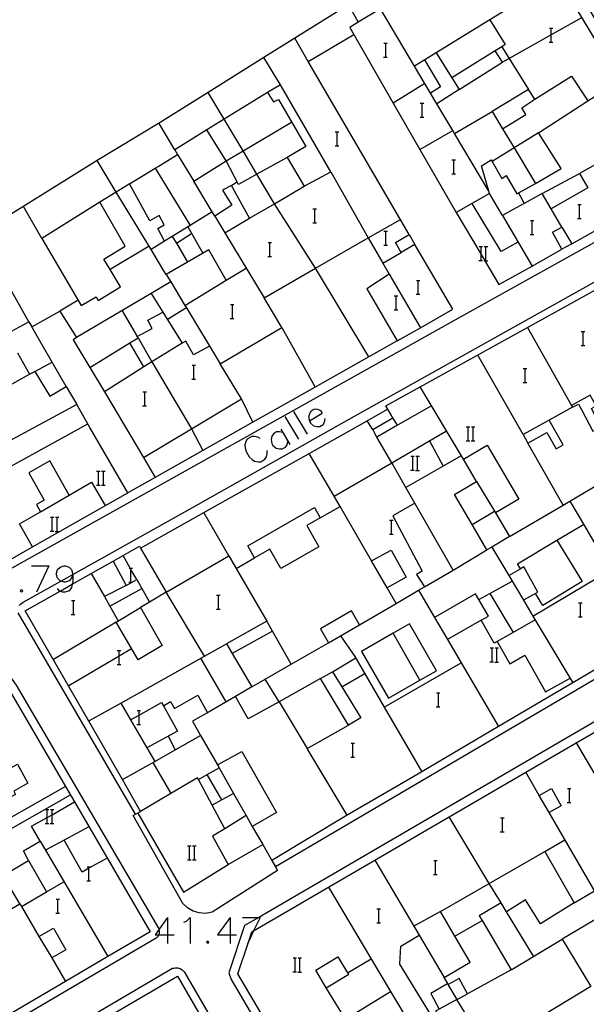
# Model space of a CAD drawing. Units: inches. Extents: x 674598 to 678324, y 4166055 to 4168442.
# Drawn here: x 675517 to 675582, y 4167515 to 4167627 of the extents above; entities that cross this region are included whole.
import ezdxf

# ---------------------------------------------------------------- set-up
doc = ezdxf.new("R2010")
doc.units = ezdxf.units.IN
doc.header["$MEASUREMENT"] = 0
doc.layers.add('Cartografia', color=7, linetype='Continuous')

# ---------------------------------------------------------------- blocks, each defined once
blk = doc.blocks.new('4472')
at = {"layer": 'Cartografia', "color": 7, "linetype": 'Continuous'}
for points in [[(675599.48, 4167627.36), (675607.02, 4167633.08), (675609.22, 4167634.25), (675605.81, 4167639.84), (675616.3, 4167646.23), (675622.27, 4167636.55), (675609.56, 4167628.75), (675611.54, 4167625.47), (675603.91, 4167619.74), (675596.55, 4167614.22), (675592.07, 4167621.74), (675588.6, 4167627.55), (675585.63, 4167632.55), (675584.97, 4167633.66), (675584.84, 4167633.87), (675582.38, 4167637.99), (675582.32, 4167638.1), (675577.03, 4167647.35), (675571.85, 4167656.41), (675601.74, 4167667.49), (675639.78, 4167681.47), (675639.5, 4167681.95), (675641, 4167685.16), (675640.59, 4167685.66), (675653.23, 4167695.31), (675665.96, 4167705.02), (675670.84, 4167708.74), (675694.28, 4167726.63), (675696.4, 4167724.19), (675691.9, 4167720.65), (675696.43, 4167714.88), (675702.07, 4167707.71), (675701.54, 4167707.3), (675705.39, 4167702.31), (675697.61, 4167696.31), (675693.25, 4167701.95), (675694.17, 4167702.66), (675693.02, 4167704.13), (675692.32, 4167703.58), (675687.87, 4167709.23), (675685.84, 4167707.67), (675684.08, 4167710.1), (675682.45, 4167708.86), (675680.85, 4167707.65), (675682.65, 4167705.24), (675680.22, 4167703.38), (675675.09, 4167699.46), (675677.09, 4167696.79), (675675.78, 4167695.78), (675673.93, 4167694.37), (675672.87, 4167695.72), (675671.89, 4167697), (675670.17, 4167695.66), (675669.2, 4167694.91), (675668.63, 4167695.63), (675667.28, 4167697.37), (675664.95, 4167695.55), (675663.97, 4167694.79), (675669.08, 4167688.22), (675666.7, 4167686.37), (675664.59, 4167684.73), (675662.82, 4167686.99), (675660.35, 4167685.06), (675662.36, 4167682.48), (675659.2, 4167680.02), (675655.56, 4167684.68), (675654.68, 4167684.02), (675653.1, 4167682.78), (675664.02, 4167668.6), (675659.23, 4167665.04), (675661.67, 4167661.76), (675656.01, 4167657.57), (675654.96, 4167659.02), (675651.1, 4167656.22), (675646.27, 4167663.13), (675645.87, 4167662.85), (675642.62, 4167667.43), (675643.76, 4167668.13), (675642.08, 4167671.48), (675644.95, 4167672.8), (675646.74, 4167669.98), (675649.54, 4167671.72), (675645.78, 4167677), (675643.52, 4167675.08), (675636.67, 4167672.51), (675637.53, 4167670.08), (675637.84, 4167670.22), (675639.86, 4167665.65), (675639.32, 4167665.37), (675648.74, 4167649.23), (675643.86, 4167645.55), (675638.57, 4167654.64), (675637.52, 4167656.44), (675634.02, 4167654.38), (675633.67, 4167655.12), (675631.24, 4167653.83), (675632.81, 4167651.34), (675635.05, 4167646.97), (675627.93, 4167641.6), (675624.83, 4167646.22), (675622.53, 4167644.73), (675620.93, 4167647.12), (675623.21, 4167648.7), (675621.79, 4167650.91), (675618.34, 4167648.82), (675617.38, 4167650.4), (675613.85, 4167648.23), (675613.35, 4167648.94), (675610.28, 4167647.15), (675610.07, 4167647.51), (675609.89, 4167647.4), (675604.74, 4167644.27), (675602.9, 4167647.3), (675602.21, 4167646.88), (675603.95, 4167644.04), (675601.3, 4167642.42), (675603.51, 4167638.8), (675596.12, 4167634.38), (675595.54, 4167634.04), (675595.77, 4167633.66), (675596.12, 4167633.07), (675596.57, 4167632.32), (675599.48, 4167627.36)], [(675599.47, 4167627.36), (675599.48, 4167627.36)], [(675599.48, 4167627.36), (675599.48, 4167627.36)]]:
    blk.add_lwpolyline(points, dxfattribs=at)
blk = doc.blocks.new('5166')
at = {"layer": 'Cartografia', "color": 7, "linetype": 'Continuous'}
for points in [[(675523.42, 4167563.77), (675523.29, 4167563.38), (675522.99, 4167563.08), (675522.56, 4167562.95), (675522.43, 4167562.95), (675522.07, 4167563.06), (675521.99, 4167563.08), (675521.69, 4167563.38), (675521.56, 4167563.77), (675521.56, 4167563.95), (675521.69, 4167564.38), (675521.99, 4167564.64), (675522.43, 4167564.81), (675522.56, 4167564.81), (675522.99, 4167564.64), (675523.29, 4167564.38), (675523.41, 4167563.81), (675523.42, 4167563.77)], [(675523.42, 4167563.77), (675523.42, 4167563.08), (675523.35, 4167562.69), (675523.29, 4167562.34), (675522.99, 4167561.95), (675522.56, 4167561.78), (675522.25, 4167561.78), (675521.97, 4167561.91), (675521.86, 4167561.95), (675521.69, 4167562.21)]]:
    blk.add_lwpolyline(points, dxfattribs=at)
blk = doc.blocks.new('5210')
at = {"layer": 'Cartografia', "color": 7, "linetype": 'Continuous'}
for points in [[(675550.44, 4167581.35), (675551.91, 4167582.22), (675551.78, 4167582.48), (675551.48, 4167582.61), (675551.31, 4167582.69), (675550.96, 4167582.65), (675550.61, 4167582.43), (675550.44, 4167582.17), (675550.35, 4167581.78), (675550.44, 4167581.35)], [(675550.44, 4167581.35), (675550.57, 4167581.09), (675550.92, 4167580.79), (675551.31, 4167580.7), (675551.65, 4167580.7), (675552, 4167580.92), (675552.17, 4167581.22), (675552.26, 4167581.61)]]:
    blk.add_lwpolyline(points, dxfattribs=at)

msp = doc.modelspace()

# ---------------------------------------------------------------- linework, layer by layer
at = {"layer": 'Cartografia', "color": 7, "linetype": 'Continuous'}
for points in [[(675515.54, 4167564.06), (675515.62, 4167564.09), (675567.45, 4167593.08), (675593.7, 4167607.7), (675593.96, 4167607.94), (675594.05, 4167608.16), (675594.08, 4167608.4), (675593.98, 4167608.74), (675573.06, 4167644.25)], [(675588.82, 4167615.36), (675578.87, 4167631.94), (675571.06, 4167627.15), (675564.91, 4167623.37), (675562.44, 4167621.86), (675558.57, 4167628.4)], [(675554.9, 4167628.86), (675548.77, 4167625.05), (675545.23, 4167622.83), (675538.89, 4167618.85), (675533.4, 4167615.4), (675526.22, 4167611.07), (675512.73, 4167602.7), (675510.18, 4167601.09), (675512.52, 4167596.63), (675509.72, 4167595.13), (675507.07, 4167599.2), (675505.09, 4167598), (675501.63, 4167595.86), (675498.17, 4167593.72), (675500.96, 4167588.93), (675501.95, 4167587.24), (675502.23, 4167586.75), (675506.21, 4167579.93), (675510.33, 4167572.87)], [(675554.9, 4167628.86), (675556.02, 4167626.86), (675555.06, 4167626.27), (675555.51, 4167625.47)], [(675558.57, 4167628.4), (675556.02, 4167626.86)], [(675571.06, 4167627.15), (675571.06, 4167627.15), (675572.82, 4167624.31), (675572.41, 4167624.06), (675571.67, 4167623.6)], [(675581.59, 4167627.39), (675578.07, 4167625.41), (675573.25, 4167622.71), (675572.5, 4167622.29)], [(675517.1, 4167589.11), (675518.46, 4167586.67), (675519.1, 4167587), (675520.78, 4167584.18), (675522.68, 4167585.26), (675519.65, 4167590.5), (675518.73, 4167592.08), (675521.95, 4167593.86), (675523.86, 4167590.86), (675523.48, 4167590.62), (675525.38, 4167587.43), (675527.03, 4167584.67), (675531.5, 4167577.18), (675536.97, 4167580.44), (675542.69, 4167583.86), (675540.26, 4167587.87), (675547.3, 4167592.02), (675545.27, 4167595.38), (675551.14, 4167598.78), (675557.14, 4167602.26), (675558.84, 4167599.35), (675559.57, 4167598.11), (675557, 4167596.44), (675560.48, 4167590.49), (675563.12, 4167591.99), (675566.83, 4167594.1), (675562.49, 4167601.5), (675560.92, 4167600.58), (675560.27, 4167601.72), (675561.84, 4167602.64), (675550.32, 4167622.39), (675555.51, 4167625.47), (675560.01, 4167617.63), (675563.05, 4167612.35), (675567.2, 4167605.13), (675570.05, 4167600.33), (675570.47, 4167599.62), (675572.08, 4167596.92), (675575.9, 4167599.02), (675579.29, 4167600.97), (675578.22, 4167602.89), (675579.26, 4167603.48), (675580.4, 4167601.57), (675584.61, 4167603.91)], [(675577.85, 4167626.18), (675578.07, 4167626.18), (675578.25, 4167626.18)], [(675578.07, 4167624.58), (675578.07, 4167625.41), (675578.07, 4167626.18)], [(675550.32, 4167622.39), (675548.77, 4167625.05)], [(675558.94, 4167624.48), (675559.16, 4167624.48), (675559.34, 4167624.48)], [(675559.16, 4167622.88), (675559.16, 4167624.48)], [(675577.83, 4167624.58), (675578.07, 4167624.58), (675578.25, 4167624.58)], [(675564.91, 4167623.38), (675564.91, 4167623.37), (675566.73, 4167620.5)], [(675566.73, 4167620.5), (675567.56, 4167619.19), (675572.5, 4167622.29), (675571.67, 4167623.6), (675566.73, 4167620.5)], [(675572.41, 4167624.06), (675572.41, 4167624.06), (675573.25, 4167622.71), (675575.46, 4167619.2)], [(675547.14, 4167619.71), (675545.23, 4167622.83)], [(675558.92, 4167622.88), (675559.16, 4167622.88), (675559.34, 4167622.88)], [(675563.59, 4167622.56), (675565.42, 4167619.47), (675564.27, 4167618.78), (675564.26, 4167618.78)], [(675570.92, 4167607.58), (675567, 4167614.17), (675566.82, 4167614.49), (675565, 4167617.54), (675564.27, 4167618.78), (675562.44, 4167621.86)], [(675563.63, 4167619.85), (675560.01, 4167617.63), (675560.01, 4167617.63)], [(675576.19, 4167618.08), (675580.36, 4167620.69), (675582.24, 4167617.88), (675585.9, 4167620.21)], [(675545.66, 4167618.83), (675540.7, 4167615.8), (675538.73, 4167614.59)], [(675551.14, 4167598.78), (675551.14, 4167598.78), (675546.45, 4167606.14), (675546.45, 4167606.14), (675544.45, 4167609.5), (675542.86, 4167612.17), (675540.7, 4167615.8), (675538.89, 4167618.85), (675538.89, 4167618.85)], [(675552.88, 4167609.78), (675547.14, 4167619.71), (675545.66, 4167618.83), (675546.35, 4167617.76), (675546.9, 4167618.04), (675550.04, 4167612.67), (675547.9, 4167611.4), (675549.86, 4167608.13), (675552.88, 4167609.78)], [(675567.56, 4167619.19), (675565, 4167617.54), (675565, 4167617.54)], [(675571.3, 4167616.68), (675572.51, 4167614.68), (675575.16, 4167616.33), (675574.7, 4167617.08), (675576.19, 4167618.08), (675575.46, 4167619.2), (675571.3, 4167616.68)], [(675563.1, 4167617.64), (675563.32, 4167617.64), (675563.5, 4167617.64)], [(675563.32, 4167616.04), (675563.32, 4167617.64)], [(675589.51, 4167614.21), (675581.28, 4167609.61), (675582.24, 4167607.95), (675578.05, 4167605.54), (675577.02, 4167607.29), (675574.97, 4167606.17), (675573.72, 4167605.49), (675572.49, 4167604.78), (675571.01, 4167607.29), (675570.09, 4167610.45), (675571.21, 4167611.15), (675571.32, 4167610.96), (675572.42, 4167609.03), (675572.91, 4167609.35), (675574.14, 4167607.26), (675576.25, 4167608.46), (675579.21, 4167610.15), (675576.62, 4167614.24), (675582.24, 4167617.88)], [(675567, 4167614.17), (675567, 4167614.17), (675571.3, 4167616.68)], [(675535.09, 4167612.28), (675533.27, 4167615.31)], [(675547.9, 4167611.4), (675544.45, 4167609.5), (675542.33, 4167608.33), (675540.92, 4167611.03), (675542.86, 4167612.17), (675548.41, 4167615.45)], [(675563.08, 4167616.04), (675563.32, 4167616.04), (675563.5, 4167616.04)], [(675535.39, 4167611.77), (675537.24, 4167608.72), (675540.92, 4167611.03), (675538.73, 4167614.59), (675535.09, 4167612.28), (675535.39, 4167611.77)], [(675553.39, 4167614.35), (675553.61, 4167614.35), (675553.79, 4167614.35)], [(675553.61, 4167612.75), (675553.61, 4167614.35)], [(675563.04, 4167612.35), (675563.05, 4167612.35), (675566.82, 4167614.49), (675566.82, 4167614.49)], [(675576.62, 4167614.24), (675571.32, 4167610.96), (675571.31, 4167610.96)], [(675572.51, 4167614.68), (675573.83, 4167612.52)], [(675553.37, 4167612.75), (675553.61, 4167612.75), (675553.79, 4167612.75)], [(675573.82, 4167612.51), (675576.25, 4167608.46), (675576.25, 4167608.46)], [(675532.14, 4167601.28), (675528.39, 4167607.47), (675526.22, 4167611.07)], [(675532.83, 4167610.2), (675533.16, 4167610.4), (675535.39, 4167611.77), (675535.4, 4167611.78)], [(675566.72, 4167611.14), (675566.94, 4167611.14), (675567.12, 4167611.14)], [(675566.94, 4167609.54), (675566.94, 4167611.14)], [(675533.9, 4167601.86), (675533.12, 4167603.33), (675533.86, 4167603.73), (675533.3, 4167604.78), (675532.21, 4167604.19), (675529.91, 4167608.41), (675532.83, 4167610.2), (675536.83, 4167603.66), (675534.78, 4167602.4), (675533.9, 4167601.86)], [(675552.88, 4167609.78), (675557.14, 4167602.26), (675560.85, 4167604.33)], [(675539.64, 4167604.71), (675539.12, 4167605.59), (675537.24, 4167608.72)], [(675541.53, 4167608.24), (675542.17, 4167608.63)], [(675566.7, 4167609.54), (675566.94, 4167609.54), (675567.12, 4167609.54)], [(675577.02, 4167607.29), (675581.28, 4167609.61)], [(675529.91, 4167608.41), (675529.67, 4167608.26), (675528.39, 4167607.47), (675526.5, 4167606.31)], [(675539.64, 4167604.71), (675540.77, 4167602.83), (675543.61, 4167604.49), (675541.53, 4167608.24), (675540.5, 4167607.7), (675541.6, 4167605.96), (675539.64, 4167604.71)], [(675543.61, 4167604.49), (675546.45, 4167606.14), (675549.86, 4167608.13)], [(675519.89, 4167602.18), (675524.37, 4167594.54), (675526.08, 4167595.51), (675526.31, 4167595.11), (675528.87, 4167596.65), (675527.67, 4167598.65), (675526.98, 4167599.81), (675529.4, 4167601.3), (675526.5, 4167606.31), (675519.89, 4167602.18)], [(675571.01, 4167607.29), (675567.2, 4167605.13)], [(675574.34, 4167607.37), (675574.97, 4167606.17), (675574.97, 4167606.17)], [(675519.89, 4167602.18), (675517.8, 4167605.84)], [(675539.35, 4167605.2), (675536.83, 4167603.66)], [(675550.85, 4167605.56), (675551.07, 4167605.56), (675551.25, 4167605.56)], [(675551.07, 4167603.96), (675551.07, 4167605.56)], [(675574.26, 4167601.77), (675572.35, 4167600.68), (675569.03, 4167606.16)], [(675579.26, 4167603.48), (675578.05, 4167605.54)], [(675581.09, 4167606.05), (675581.31, 4167606.05), (675581.49, 4167606.05)], [(675581.31, 4167604.45), (675581.31, 4167606.05)], [(675517.29, 4167560.28), (675517.36, 4167560.36), (675517.44, 4167560.43), (675517.75, 4167560.64), (675522.07, 4167563.06), (675523.41, 4167563.81), (675537.17, 4167571.51), (675555.59, 4167581.89), (675595.82, 4167604.36)], [(675572.49, 4167604.78), (675575.9, 4167599.02)], [(675575.68, 4167604.23), (675575.9, 4167604.23), (675576.08, 4167604.23)], [(675575.9, 4167602.63), (675575.9, 4167604.23)], [(675581.07, 4167604.45), (675581.31, 4167604.45), (675581.49, 4167604.45)], [(675536.56, 4167603.49), (675538.29, 4167600.49)], [(675550.83, 4167603.96), (675551.07, 4167603.96), (675551.25, 4167603.96)], [(675558.96, 4167603.01), (675559.18, 4167603.01), (675559.36, 4167603.01)], [(675559.18, 4167601.41), (675559.18, 4167603.01)], [(675518.41, 4167592.64), (675512.73, 4167602.7)], [(675533.9, 4167601.86), (675532.36, 4167600.92), (675532.35, 4167600.92)], [(675534.78, 4167602.41), (675534.78, 4167602.4), (675535.25, 4167601.62), (675536.54, 4167599.47), (675536.54, 4167599.47)], [(675535.25, 4167601.62), (675535.25, 4167601.62), (675536.99, 4167602.73)], [(675540.77, 4167602.83), (675545.27, 4167595.38)], [(675561.84, 4167602.64), (675562.49, 4167601.5)], [(675575.66, 4167602.63), (675575.9, 4167602.63), (675576.08, 4167602.63)], [(675534.08, 4167598.06), (675533.83, 4167598.49), (675532.36, 4167600.92), (675532.14, 4167601.28), (675527.67, 4167598.65), (675527.67, 4167598.65)], [(675534.6, 4167597.21), (675536.21, 4167594.54), (675540.94, 4167597.41), (675538.95, 4167600.87), (675536.54, 4167599.47), (675534.08, 4167598.06), (675534.6, 4167597.21)], [(675545.72, 4167601.7), (675545.94, 4167601.7), (675546.12, 4167601.7)], [(675545.94, 4167600.1), (675545.94, 4167601.7)], [(675558.94, 4167601.41), (675559.18, 4167601.41), (675559.36, 4167601.41)], [(675569.83, 4167601.24), (675570.05, 4167601.24), (675570.23, 4167601.24)], [(675570.05, 4167599.64), (675570.05, 4167600.33), (675570.05, 4167601.24)], [(675570.41, 4167601.24), (675570.61, 4167601.24), (675570.81, 4167601.24)], [(675570.61, 4167599.64), (675570.61, 4167601.24)], [(675580.4, 4167601.57), (675579.29, 4167600.97)], [(675545.7, 4167600.1), (675545.94, 4167600.1), (675546.12, 4167600.1)], [(675558.84, 4167599.35), (675558.84, 4167599.35), (675560.92, 4167600.58)], [(675569.81, 4167599.64), (675570.05, 4167599.64), (675570.23, 4167599.64)], [(675570.39, 4167599.62), (675570.47, 4167599.62), (675570.81, 4167599.62)], [(675540.94, 4167597.41), (675543.21, 4167598.78)], [(675557.24, 4167588.66), (675557.24, 4167588.66), (675551.14, 4167598.78)], [(675559.57, 4167598.11), (675563.12, 4167591.99), (675563.12, 4167591.99)], [(675562.66, 4167597.39), (675562.88, 4167597.39), (675563.06, 4167597.39)], [(675562.88, 4167595.8), (675562.88, 4167597.39)], [(675546.57, 4167530.42), (675546.8, 4167530.02), (675539.32, 4167525.25), (675538.59, 4167525.12), (675537.86, 4167525.17), (675537.16, 4167525.39), (675536.53, 4167525.76), (675536, 4167526.26), (675530.31, 4167536.28), (675531.15, 4167536.75), (675529.1, 4167540.4), (675517.98, 4167559.66), (675521.97, 4167561.91), (675523.35, 4167562.69), (675525.53, 4167563.92), (675528.05, 4167565.34), (675529.5, 4167562.56), (675530.21, 4167562.95), (675530.73, 4167563.23), (675530.06, 4167564.4), (675529.98, 4167564.55), (675529.17, 4167565.98), (675531.02, 4167567.03), (675531.15, 4167566.8), (675534.1, 4167561.79), (675541.23, 4167565.95), (675542.08, 4167564.48), (675544.19, 4167565.7), (675543.42, 4167567.07), (675551.03, 4167571.46), (675551.69, 4167570.28), (675553.94, 4167571.58), (675553.27, 4167572.75), (675559.86, 4167576.56), (675558.16, 4167579.5), (675557.67, 4167580.36), (675559.98, 4167581.71), (675559.17, 4167583.05), (675584.22, 4167596.92)], [(675534.6, 4167597.21), (675534.6, 4167597.21), (675532.38, 4167595.9), (675523.86, 4167590.86)], [(675524.02, 4167595.13), (675521.95, 4167593.86)], [(675532.38, 4167595.9), (675532.38, 4167595.9), (675533.69, 4167593.77)], [(675560.14, 4167595.61), (675560.36, 4167595.61), (675560.54, 4167595.61)], [(675560.36, 4167594.01), (675560.36, 4167595.61)], [(675562.64, 4167595.8), (675562.88, 4167595.8), (675563.06, 4167595.8)], [(675529.06, 4167593.93), (675530.79, 4167590.97)], [(675536.39, 4167594.25), (675536.39, 4167594.25), (675534.22, 4167592.92)], [(675536.21, 4167594.54), (675536.39, 4167594.25), (675540.26, 4167587.87)], [(675541.43, 4167594.65), (675541.65, 4167594.65), (675541.83, 4167594.65)], [(675541.65, 4167593.05), (675541.65, 4167594.65)], [(675560.12, 4167594.01), (675560.36, 4167594.01), (675560.54, 4167594.01)], [(675531.55, 4167587.53), (675529.93, 4167590.25), (675530.87, 4167590.83), (675530.79, 4167590.97), (675532.5, 4167591.89), (675531.98, 4167592.84), (675533.69, 4167593.77), (675535.9, 4167590.21), (675535.9, 4167590.21), (675532.46, 4167588.09), (675531.55, 4167587.53)], [(675541.41, 4167593.05), (675541.65, 4167593.05), (675541.83, 4167593.05)], [(675515.84, 4167591.28), (675518.41, 4167592.64), (675518.73, 4167592.08)], [(675547.3, 4167592.02), (675551.12, 4167585.21), (675551.12, 4167585.21)], [(675575.37, 4167592.01), (675580.39, 4167583.09)], [(675530.87, 4167590.83), (675532.46, 4167588.09), (675532.46, 4167588.09)], [(675581.5, 4167591.56), (675581.72, 4167591.56), (675581.9, 4167591.56)], [(675581.72, 4167589.96), (675581.72, 4167591.56)], [(675525.38, 4167587.43), (675525.38, 4167587.43), (675529.93, 4167590.25)], [(675560.48, 4167590.49), (675557.24, 4167588.66), (675551.12, 4167585.21), (675544, 4167581.2), (675538.27, 4167577.97), (675532.82, 4167574.9), (675529.69, 4167573.14)], [(675539.04, 4167589.87), (675537.19, 4167588.88), (675536.34, 4167590.45), (675535.9, 4167590.21), (675535.89, 4167590.21)], [(675581.48, 4167589.96), (675581.72, 4167589.96), (675581.9, 4167589.96)], [(675574.85, 4167579.78), (675569.69, 4167588.87)], [(675519.1, 4167587), (675521.05, 4167588.06)], [(675531.55, 4167587.53), (675527.03, 4167584.67), (675527.02, 4167584.67)], [(675532.46, 4167588.09), (675536.97, 4167580.44), (675536.97, 4167580.44)], [(675537.04, 4167587.72), (675537.26, 4167587.72), (675537.44, 4167587.72)], [(675537.26, 4167586.12), (675537.26, 4167587.72)], [(675574.87, 4167587.32), (675575.09, 4167587.32), (675575.27, 4167587.32)], [(675575.09, 4167585.72), (675575.09, 4167587.32)], [(675513.25, 4167583.78), (675513.25, 4167583.78), (675518.46, 4167586.67)], [(675537.02, 4167586.12), (675537.26, 4167586.12), (675537.44, 4167586.12)], [(675522.68, 4167585.26), (675523.88, 4167583.2)], [(675568.03, 4167576.98), (675563.09, 4167585.22)], [(675574.85, 4167585.72), (675575.09, 4167585.72), (675575.27, 4167585.72)], [(675531.42, 4167584.68), (675531.64, 4167584.68), (675531.82, 4167584.68)], [(675531.64, 4167583.08), (675531.64, 4167584.68)], [(675544, 4167581.2), (675544, 4167581.2), (675542.69, 4167583.86)], [(675580.5, 4167582.9), (675581.19, 4167583.25), (675581.56, 4167582.58), (675582.82, 4167580.18), (675583.76, 4167580.67), (675582.65, 4167582.78), (675583.18, 4167583.06), (675582.52, 4167584.29), (675580.39, 4167583.09), (675580.5, 4167582.9)], [(675515.01, 4167564.8), (675518.83, 4167566.97), (675529.69, 4167573.14), (675525.38, 4167580.58), (675523.88, 4167583.2), (675516.08, 4167578.98)], [(675531.14, 4167566.8), (675531.15, 4167566.8), (675538.37, 4167570.87), (675550.4, 4167577.64), (675557.03, 4167581.37), (675559.38, 4167582.69)], [(675531.4, 4167583.08), (675531.64, 4167583.08), (675531.82, 4167583.08)], [(675564.38, 4167583.06), (675560.52, 4167580.85), (675558.16, 4167579.5), (675558.16, 4167579.5)], [(675580.5, 4167582.9), (675577.84, 4167581.43)], [(675547.63, 4167581.83), (675549.19, 4167579.27)], [(675548.62, 4167582.43), (675550.18, 4167579.84)], [(675560.52, 4167580.85), (675560.52, 4167580.85), (675559.98, 4167581.71)], [(675510.33, 4167572.87), (675517.35, 4167576.73), (675525.13, 4167581.01)], [(675536.97, 4167580.44), (675538.27, 4167577.97), (675538.27, 4167577.97)], [(675547.19, 4167580.4), (675548.19, 4167578.67)], [(675557.67, 4167580.36), (675557.03, 4167581.37), (675557.03, 4167581.37)], [(675568.36, 4167580.68), (675568.58, 4167580.68), (675568.76, 4167580.68)], [(675568.58, 4167579.08), (675568.58, 4167580.68)], [(675568.94, 4167580.68), (675569.14, 4167580.68), (675569.34, 4167580.68)], [(675569.14, 4167579.08), (675569.14, 4167580.68)], [(675574.85, 4167579.78), (675575.4, 4167578.8), (675577.58, 4167580.02), (675578.61, 4167578.16), (675579.41, 4167578.6), (675577.84, 4167581.43), (675574.85, 4167579.78)], [(675544.81, 4167579.32), (675544.55, 4167579.49), (675544.16, 4167579.58), (675543.86, 4167579.58), (675543.34, 4167579.27), (675543.17, 4167579.01), (675543.08, 4167578.62), (675543.12, 4167578.28), (675543.21, 4167577.84), (675543.56, 4167577.24), (675543.9, 4167576.94), (675544.16, 4167576.76), (675544.6, 4167576.68), (675544.9, 4167576.68), (675545.37, 4167576.98), (675545.55, 4167577.24), (675545.63, 4167577.63), (675545.63, 4167577.97)], [(675547.41, 4167580.01), (675547.02, 4167580.1), (675546.67, 4167580.1), (675546.33, 4167579.88), (675546.15, 4167579.62), (675546.07, 4167579.23), (675546.15, 4167578.75), (675546.28, 4167578.54), (675546.63, 4167578.23), (675547.02, 4167578.15), (675547.32, 4167578.15), (675547.71, 4167578.36), (675547.89, 4167578.62), (675547.97, 4167579.01)], [(675566.85, 4167564.32), (675566.85, 4167564.32), (675561.47, 4167573.74), (675559.86, 4167576.56), (675566.09, 4167580.2)], [(675564.16, 4167579.07), (675565.71, 4167576.17), (675565.71, 4167576.17)], [(675569.03, 4167569.5), (675567.03, 4167572.96), (675569.54, 4167574.44), (675568.03, 4167576.98), (675570.73, 4167578.58), (675574.37, 4167572.42), (675571.71, 4167570.85)], [(675568.34, 4167579.08), (675568.58, 4167579.08), (675568.76, 4167579.08)], [(675568.92, 4167579.06), (675569.34, 4167579.06)], [(675579.42, 4167571.74), (675579.42, 4167571.74), (675575.4, 4167578.8)], [(675531.5, 4167577.18), (675532.82, 4167574.9), (675532.82, 4167574.9)], [(675553.27, 4167572.75), (675550.4, 4167577.64), (675550.4, 4167577.64)], [(675567.79, 4167577.36), (675565.71, 4167576.17), (675561.47, 4167573.74), (675561.46, 4167573.74)], [(675562.02, 4167577.31), (675562.24, 4167577.31), (675562.42, 4167577.31)], [(675562.24, 4167575.71), (675562.24, 4167577.31)], [(675562.6, 4167577.31), (675562.8, 4167577.31), (675563, 4167577.31)], [(675562.8, 4167575.71), (675562.8, 4167577.31)], [(675580.17, 4167572.19), (675584.55, 4167574.77), (675588.57, 4167577.05)], [(675523.01, 4167572.87), (675520.81, 4167576.79), (675518.4, 4167575.43), (675520.16, 4167572.3), (675519.28, 4167571.8), (675519.74, 4167570.98), (675519.74, 4167570.98)], [(675526.13, 4167575.62), (675526.35, 4167575.62), (675526.53, 4167575.62)], [(675526.35, 4167574.02), (675526.35, 4167575.62)], [(675526.71, 4167575.62), (675526.91, 4167575.62), (675527.11, 4167575.62)], [(675526.91, 4167574.02), (675526.91, 4167575.62)], [(675562, 4167575.71), (675562.24, 4167575.71), (675562.42, 4167575.71)], [(675562.58, 4167575.69), (675563, 4167575.69)], [(675518.83, 4167566.97), (675518.83, 4167566.97), (675517.33, 4167569.6), (675519.74, 4167570.98), (675525.57, 4167574.34), (675527.1, 4167571.67)], [(675526.11, 4167574.02), (675526.35, 4167574.02), (675526.53, 4167574.02)], [(675526.69, 4167574), (675527.11, 4167574)], [(675569.54, 4167574.44), (675571.58, 4167571.05)], [(675556.16, 4167558.07), (675560.35, 4167560.49), (675559.32, 4167562.27), (675557.52, 4167565.38), (675553.94, 4167571.58)], [(675562.47, 4167571.97), (675559.96, 4167570.5), (675563.33, 4167564.2), (675562.69, 4167563.82), (675563.58, 4167562.39), (675563.58, 4167562.39)], [(675573.3, 4167568.13), (675579.42, 4167571.74), (675580.17, 4167572.19)], [(675580.17, 4167572.19), (675581.85, 4167569.38), (675584.4, 4167565), (675589.29, 4167556.62), (675589.29, 4167556.62)], [(675520.86, 4167570.34), (675521.08, 4167570.34), (675521.26, 4167570.34)], [(675521.08, 4167568.74), (675521.08, 4167570.34)], [(675521.44, 4167570.34), (675521.64, 4167570.34), (675521.84, 4167570.34)], [(675521.64, 4167568.74), (675521.64, 4167570.34)], [(675541.23, 4167565.95), (675538.37, 4167570.87), (675538.37, 4167570.87)], [(675551.69, 4167570.28), (675550.14, 4167569.39), (675551.53, 4167566.97), (675547.2, 4167564.48), (675545.91, 4167566.7), (675544.19, 4167565.7)], [(675573.3, 4167568.13), (675571.28, 4167566.94), (675570.72, 4167566.61), (675569.03, 4167569.5), (675571.58, 4167571.05), (675571.71, 4167570.85), (675573.3, 4167568.13)], [(675559.6, 4167570.03), (675559.82, 4167570.03), (675560, 4167570.03)], [(675559.82, 4167568.43), (675559.82, 4167570.03)], [(675578.72, 4167567.74), (675581.75, 4167569.53)], [(675520.84, 4167568.74), (675521.08, 4167568.74), (675521.26, 4167568.74)], [(675521.42, 4167568.72), (675521.84, 4167568.72)], [(675559.58, 4167568.43), (675559.82, 4167568.43), (675560, 4167568.43)], [(675617.33, 4167567.02), (675544.66, 4167524.67), (675543.02, 4167523.72), (675541.25, 4167518.34), (675541.49, 4167517.58), (675556.3, 4167492.37)], [(675571.28, 4167566.94), (675573.22, 4167563.69), (675574.9, 4167560.87), (675575.98, 4167559.07), (675580.53, 4167551.46), (675580.53, 4167551.46)], [(675581.59, 4167563), (675577.09, 4167560.28), (675576.26, 4167561.63), (675576.55, 4167561.8), (675574.95, 4167564.67), (675574.56, 4167564.45), (675574.22, 4167565.02), (675578.72, 4167567.74), (675581.59, 4167563)], [(675528.05, 4167565.34), (675529.17, 4167565.98)], [(675557.52, 4167565.38), (675557.52, 4167565.38), (675559.78, 4167566.58), (675561.51, 4167563.51), (675559.32, 4167562.27), (675559.31, 4167562.27)], [(675560.35, 4167560.49), (675562.92, 4167562.01), (675563.58, 4167562.39), (675566.85, 4167564.32), (675570.72, 4167566.61)], [(675518.7, 4167564.81), (675520.69, 4167564.81)], [(675520.69, 4167564.81), (675519.27, 4167561.78)], [(675525.53, 4167563.92), (675525.53, 4167563.92), (675527.04, 4167561.28), (675527.65, 4167560.21), (675528.62, 4167558.52)], [(675529.84, 4167564.55), (675529.98, 4167564.55), (675530.06, 4167564.55), (675530.24, 4167564.55)], [(675530.06, 4167562.95), (675530.06, 4167564.4), (675530.06, 4167564.55)], [(675542.08, 4167564.48), (675545.59, 4167558.5), (675540.98, 4167555.89), (675541.62, 4167554.79)], [(675573.21, 4167563.69), (675573.22, 4167563.69), (675574.56, 4167564.45)], [(675575.98, 4167559.07), (675575.98, 4167559.07), (675584.8, 4167564.31)], [(675529.5, 4167562.56), (675527.04, 4167561.28), (675527.02, 4167561.27)], [(675529.82, 4167562.95), (675530.06, 4167562.95), (675530.21, 4167562.95), (675530.24, 4167562.95)], [(675530.73, 4167563.23), (675532.2, 4167560.65), (675532.2, 4167560.65)], [(675571.04, 4167561.64), (675573.6, 4167563.04)], [(675517.58, 4167562.08), (675517.4, 4167561.95), (675517.58, 4167561.78), (675517.71, 4167561.95), (675517.58, 4167562.08)], [(675527.65, 4167560.21), (675527.65, 4167560.21), (675531.31, 4167562.2)], [(675538.45, 4167554.47), (675538.45, 4167554.47), (675534.1, 4167561.79), (675532.2, 4167560.65), (675531.17, 4167560.04)], [(675539.85, 4167561.46), (675540.07, 4167561.46), (675540.25, 4167561.46)], [(675540.07, 4167559.86), (675540.07, 4167561.46)], [(675562.92, 4167562.01), (675562.92, 4167562.01), (675564.73, 4167558.92), (675566.21, 4167556.39), (675572.04, 4167546.46), (675572.04, 4167546.46)], [(675569.79, 4167560.97), (675569.42, 4167561.62), (675564.73, 4167558.92), (675564.72, 4167558.91)], [(675573.7, 4167557.18), (675571.56, 4167555.98), (675570.07, 4167558.6), (675570.89, 4167559.07), (675569.79, 4167560.97), (675571.04, 4167561.64), (675573.7, 4167557.18)], [(675576.26, 4167561.63), (675574.9, 4167560.87), (675574.9, 4167560.87)], [(675523.27, 4167560.84), (675523.49, 4167560.84), (675523.67, 4167560.84)], [(675523.49, 4167559.24), (675523.49, 4167560.84)], [(675581.18, 4167560.58), (675581.4, 4167560.58), (675581.58, 4167560.58)], [(675581.4, 4167558.98), (675581.4, 4167560.58)], [(675530.59, 4167536.44), (675517.17, 4167559.42)], [(675523.25, 4167559.24), (675523.49, 4167559.24), (675523.67, 4167559.24)], [(675531.17, 4167560.04), (675533.63, 4167555.69), (675530.89, 4167554.08), (675528.36, 4167558.36), (675531.17, 4167560.04)], [(675539.83, 4167559.86), (675540.07, 4167559.86), (675540.25, 4167559.86)], [(675556.16, 4167558.07), (675555.26, 4167559.65), (675551.72, 4167557.6), (675552.61, 4167556.02), (675556.16, 4167558.07)], [(675528.36, 4167558.36), (675521.22, 4167554.11)], [(675546.23, 4167557.35), (675545.59, 4167558.5)], [(675593.52, 4167557.97), (675546.57, 4167530.42), (675546.57, 4167530.42)], [(675563.06, 4167551.74), (675564.96, 4167552.82), (675561.87, 4167558.17), (675560.02, 4167557.1)], [(675570.07, 4167558.6), (675566.21, 4167556.39), (675566.21, 4167556.39)], [(675576.24, 4167558.62), (675573.7, 4167557.18)], [(675581.16, 4167558.98), (675581.4, 4167558.98), (675581.58, 4167558.98)], [(675545.4, 4167551.86), (675548.37, 4167553.57), (675546.23, 4167557.35), (675541.62, 4167554.79), (675543.86, 4167550.98), (675545.4, 4167551.86)], [(675554, 4167556.82), (675555.65, 4167554.46), (675559, 4167548.66), (675563.27, 4167541.29), (675563.27, 4167541.29)], [(675560.02, 4167557.1), (675556.41, 4167555.01), (675559.48, 4167549.69), (675563.06, 4167551.74), (675560.02, 4167557.1)], [(675525.31, 4167547.13), (675528.9, 4167549.14), (675538.45, 4167554.47), (675540.98, 4167555.89)], [(675589.29, 4167556.62), (675580.53, 4167551.46), (675572.04, 4167546.46), (675563.27, 4167541.29), (675561.9, 4167540.49), (675554.74, 4167536.32), (675550.2, 4167543.94), (675554.9, 4167546.62), (675551.72, 4167551.94), (675546.98, 4167549.29), (675543.45, 4167547.33), (675542, 4167549.9), (675539.01, 4167548.15), (675537.1, 4167547.05), (675538.01, 4167545.44), (675539.93, 4167542.07), (675542.71, 4167543.59), (675546.68, 4167536.62), (675543.92, 4167535.05), (675545.11, 4167532.98), (675546.14, 4167531.17), (675546.57, 4167530.42)], [(675548.37, 4167553.57), (675552.61, 4167556.02)], [(675571.89, 4167556.16), (675573.32, 4167553.63), (675575.03, 4167554.6), (675577.41, 4167550.42), (675580.22, 4167551.96)], [(675522.97, 4167551.12), (675528.72, 4167554.52), (675530.13, 4167555.36)], [(675528.5, 4167555.12), (675528.72, 4167555.12), (675528.9, 4167555.12)], [(675528.72, 4167553.52), (675528.72, 4167554.52), (675528.72, 4167555.12)], [(675571.08, 4167555.43), (675571.3, 4167555.43), (675571.48, 4167555.43)], [(675571.3, 4167553.83), (675571.3, 4167555.43)], [(675571.66, 4167555.43), (675571.86, 4167555.43), (675572.06, 4167555.43)], [(675571.86, 4167553.83), (675571.86, 4167555.43)], [(675528.48, 4167553.52), (675528.72, 4167553.52), (675528.9, 4167553.52)], [(675540.94, 4167549.28), (675538.03, 4167554.24)], [(675553.08, 4167552.71), (675555.73, 4167554.31)], [(675559, 4167548.66), (675559, 4167548.66), (675567.78, 4167553.71)], [(675571.06, 4167553.83), (675571.3, 4167553.83), (675571.48, 4167553.83)], [(675571.64, 4167553.81), (675572.06, 4167553.81)], [(675551.72, 4167551.94), (675553.08, 4167552.71), (675554.14, 4167550.99), (675556.33, 4167547.43), (675554.9, 4167546.62)], [(675554.13, 4167550.99), (675554.14, 4167550.99), (675556.78, 4167552.49)], [(675467.35, 4167483.87), (675532.96, 4167522.34), (675533.05, 4167522.4), (675533.2, 4167522.57), (675533.25, 4167522.68), (675533.33, 4167522.88), (675533.34, 4167523.11), (675533.28, 4167523.32), (675533.24, 4167523.44), (675516.99, 4167551.17), (675516.55, 4167551.82), (675516.31, 4167551.97), (675516.04, 4167552.02), (675515.66, 4167551.94), (675491.11, 4167537.61), (675438.4, 4167506.85)], [(675546.98, 4167549.29), (675545.4, 4167551.86)], [(675515.9, 4167551.1), (675522.58, 4167539.61), (675512.25, 4167533.75)], [(675543.86, 4167550.98), (675542, 4167549.9)], [(675564.95, 4167550.29), (675565.17, 4167550.29), (675565.35, 4167550.29)], [(675565.17, 4167548.69), (675565.17, 4167550.29)], [(675528.9, 4167549.14), (675528.9, 4167549.14), (675530.01, 4167547.23), (675531.89, 4167544.01), (675532.78, 4167542.48), (675532.78, 4167542.48)], [(675530.01, 4167547.23), (675530.01, 4167547.23), (675530.99, 4167547.77), (675533.57, 4167549.2), (675533.77, 4167548.83), (675535.37, 4167545.93), (675531.89, 4167544.01), (675531.88, 4167544.01)], [(675533.76, 4167548.83), (675533.77, 4167548.83), (675534.59, 4167549.3), (675535.02, 4167548.53), (675537.69, 4167550.02), (675538.79, 4167548.03)], [(675546.98, 4167549.29), (675550.2, 4167543.94)], [(675530.77, 4167548.27), (675530.99, 4167548.27), (675531.17, 4167548.27)], [(675530.99, 4167546.67), (675530.99, 4167547.77), (675530.99, 4167548.27)], [(675545.41, 4167512.92), (675542.27, 4167518.21), (675543.51, 4167521.95), (675543.86, 4167523.01), (675544.07, 4167523.13), (675580.91, 4167544.58), (675586.77, 4167547.99)], [(675564.93, 4167548.69), (675565.17, 4167548.69), (675565.35, 4167548.69)], [(675530.75, 4167546.67), (675530.99, 4167546.67), (675531.17, 4167546.67)], [(675529.1, 4167540.4), (675532.78, 4167542.48), (675535.12, 4167543.8), (675538.01, 4167545.44), (675538.03, 4167545.45)], [(675534.3, 4167545.34), (675535.12, 4167543.8), (675535.12, 4167543.8)], [(675555.2, 4167544.57), (675555.42, 4167544.57), (675555.6, 4167544.57)], [(675555.42, 4167542.97), (675555.42, 4167544.57)], [(675580.91, 4167544.58), (675580.91, 4167544.58), (675585.7, 4167536.44), (675585.7, 4167536.44), (675587.27, 4167533.74), (675587.27, 4167533.74)], [(675532.57, 4167542.36), (675534.6, 4167538.79), (675534.6, 4167538.79)], [(675555.18, 4167542.97), (675555.42, 4167542.97), (675555.6, 4167542.97)], [(675516.16, 4167538.33), (675516.32, 4167538.05), (675514.48, 4167537.06), (675512.92, 4167539.92), (675514.66, 4167540.96), (675514.71, 4167540.85), (675517.09, 4167542.17), (675518.3, 4167539.97), (675516.68, 4167539.07), (675516.87, 4167538.71), (675516.16, 4167538.33)], [(675537.76, 4167540.4), (675537.77, 4167540.4), (675538.78, 4167540.97), (675540.13, 4167541.72), (675540.14, 4167541.73)], [(675539.93, 4167542.07), (675540.13, 4167541.72), (675541.78, 4167538.82), (675543.22, 4167536.28), (675543.92, 4167535.05)], [(675584.44, 4167525.23), (675577.81, 4167536.65), (675576.69, 4167538.59), (675575.16, 4167541.23)], [(675540.79, 4167534.79), (675540.79, 4167534.79), (675539.34, 4167537.47), (675537.77, 4167540.4), (675537.66, 4167540.6), (675534.6, 4167538.79), (675531.15, 4167536.75)], [(675540.43, 4167538.07), (675540.43, 4167538.07), (675538.78, 4167540.97)], [(675522.58, 4167539.61), (675523.61, 4167537.84)], [(675541.79, 4167538.83), (675541.78, 4167538.82), (675540.43, 4167538.07), (675539.34, 4167537.47), (675539.34, 4167537.47)], [(675576.68, 4167538.59), (675576.69, 4167538.59), (675578.1, 4167539.37), (675579.18, 4167537.39), (675577.81, 4167536.65), (675577.81, 4167536.65)], [(675579.92, 4167539.38), (675580.14, 4167539.38), (675580.32, 4167539.38)], [(675580.14, 4167537.78), (675580.14, 4167539.38)], [(675514.06, 4167524.32), (675517.36, 4167526.22), (675515.46, 4167529.43), (675518.35, 4167531.14), (675517.78, 4167532.26), (675519.71, 4167533.37), (675518.72, 4167535.06), (675520.51, 4167536.08), (675521.07, 4167536.39), (675523.61, 4167537.84), (675532.25, 4167523.03), (675527.41, 4167520.19), (675522.59, 4167517.36), (675511.67, 4167510.96)], [(675513.3, 4167533.07), (675523.14, 4167538.64)], [(675579.9, 4167537.78), (675580.14, 4167537.78), (675580.32, 4167537.78)], [(675520.29, 4167537), (675520.51, 4167537), (675520.69, 4167537)], [(675520.51, 4167535.4), (675520.51, 4167536.08), (675520.51, 4167537)], [(675520.87, 4167537), (675521.07, 4167537), (675521.27, 4167537)], [(675521.07, 4167535.4), (675521.07, 4167536.39), (675521.07, 4167537)], [(675530.84, 4167536.57), (675536.05, 4167527.56), (675541.17, 4167530.72)], [(675543.23, 4167536.29), (675543.22, 4167536.28), (675540.79, 4167534.79), (675539.36, 4167533.92), (675541.17, 4167530.72), (675545.11, 4167532.98), (675545.11, 4167532.98)], [(675554.74, 4167536.32), (675546.14, 4167531.17), (675546.14, 4167531.17)], [(675570.98, 4167528.54), (675566.41, 4167536.13)], [(675572.27, 4167536.04), (675572.49, 4167536.04), (675572.67, 4167536.04)], [(675572.49, 4167534.44), (675572.49, 4167536.04)], [(675520.27, 4167535.4), (675520.51, 4167535.4), (675520.69, 4167535.4)], [(675525.27, 4167534.99), (675522.43, 4167533.47), (675520.32, 4167532.33), (675520.31, 4167532.33)], [(675520.85, 4167535.38), (675521.27, 4167535.38)], [(675572.25, 4167534.44), (675572.49, 4167534.44), (675572.67, 4167534.44)], [(675519.71, 4167533.37), (675520.32, 4167532.33), (675527.41, 4167520.19), (675527.41, 4167520.19)], [(675527.34, 4167531.43), (675525.27, 4167530.27), (675524.48, 4167529.83), (675522.43, 4167533.47), (675522.43, 4167533.48)], [(675577.33, 4167532.2), (675579.63, 4167533.5)], [(675536.53, 4167532.84), (675536.75, 4167532.84), (675536.93, 4167532.84)], [(675536.75, 4167531.24), (675536.75, 4167532.84)], [(675537.11, 4167532.84), (675537.31, 4167532.84), (675537.51, 4167532.84)], [(675537.31, 4167531.24), (675537.31, 4167532.84)], [(675572.96, 4167525.3), (675572.34, 4167526.32), (675570.97, 4167528.53), (675577.33, 4167532.2), (675580.7, 4167526.33), (675576.83, 4167523.93), (675575.13, 4167526.66), (675572.96, 4167525.3)], [(675518.35, 4167531.14), (675520.43, 4167527.57), (675520.43, 4167527.57)], [(675536.51, 4167531.24), (675536.75, 4167531.24), (675536.93, 4167531.24)], [(675537.09, 4167531.22), (675537.51, 4167531.22)], [(675557.93, 4167531.2), (675562.38, 4167523.66), (675562.99, 4167522.63)], [(675564.64, 4167531.15), (675564.86, 4167531.15), (675565.04, 4167531.15)], [(675564.86, 4167529.55), (675564.86, 4167531.15)], [(675594.88, 4167531.33), (675590.3, 4167528.65), (675584.44, 4167525.23), (675582, 4167523.78), (675579.31, 4167522.17)], [(675525.05, 4167530.45), (675525.27, 4167530.45), (675525.45, 4167530.45)], [(675525.27, 4167528.85), (675525.27, 4167530.27), (675525.27, 4167530.45)], [(675517.55, 4167525.89), (675517.55, 4167525.89), (675520.43, 4167527.57), (675522.41, 4167528.73)], [(675525.03, 4167528.85), (675525.27, 4167528.85), (675525.45, 4167528.85)], [(675564.62, 4167529.55), (675564.86, 4167529.55), (675565.04, 4167529.55)], [(675552.63, 4167528.11), (675559.72, 4167516.2)], [(675567.04, 4167522.51), (675565.4, 4167525.33), (675570.97, 4167528.53)], [(675580.7, 4167526.33), (675583, 4167527.69)], [(675521.51, 4167526.76), (675521.73, 4167526.76), (675521.91, 4167526.76)], [(675521.73, 4167525.16), (675521.73, 4167526.76)], [(675517.36, 4167526.22), (675517.55, 4167525.89), (675519.56, 4167522.49), (675521.01, 4167520.03), (675522.59, 4167517.36), (675522.59, 4167517.36)], [(675558.16, 4167525.65), (675558.38, 4167525.65), (675558.56, 4167525.65)], [(675558.38, 4167524.05), (675558.38, 4167525.65)], [(675565.4, 4167525.33), (675562.38, 4167523.66), (675562.37, 4167523.66)], [(675572.34, 4167526.32), (675569.85, 4167524.85), (675570.17, 4167524.29)], [(675521.49, 4167525.16), (675521.73, 4167525.16), (675521.91, 4167525.16)], [(675534.25, 4167524.67), (675533.28, 4167523.32), (675532.82, 4167522.68), (675533.25, 4167522.68), (675534.25, 4167522.68), (675534.98, 4167522.68)], [(675534.25, 4167524.67), (675534.25, 4167522.68), (675534.25, 4167521.69)], [(675536.11, 4167524.11), (675536.41, 4167524.24), (675536.84, 4167524.67), (675536.84, 4167521.69)], [(675541.39, 4167524.67), (675539.96, 4167522.68), (675541.39, 4167522.68), (675542.13, 4167522.68)], [(675541.39, 4167524.67), (675541.39, 4167522.68), (675541.39, 4167521.69)], [(675542.82, 4167524.67), (675544.66, 4167524.67), (675544.81, 4167524.67)], [(675544.81, 4167524.67), (675544.07, 4167523.13), (675543.51, 4167521.95), (675543.38, 4167521.69)], [(675571.39, 4167508.45), (675569.35, 4167507.28), (675567.63, 4167508.14), (675564.26, 4167513.63), (675560.78, 4167519.32), (675560.88, 4167521.37), (675562.99, 4167522.63), (675565.85, 4167517.79), (675568.79, 4167519.54), (675567.04, 4167522.51), (675570.17, 4167524.29), (675573.48, 4167518.69), (675579.31, 4167522.17), (675581.58, 4167518.42), (675582.58, 4167516.79), (675570.72, 4167509.6), (675571.39, 4167508.45)], [(675576.04, 4167520.22), (675572.96, 4167525.3)], [(675519.55, 4167522.49), (675519.56, 4167522.49), (675521.22, 4167523.45), (675522.64, 4167520.97), (675521.01, 4167520.03), (675521, 4167520.03)], [(675558.14, 4167524.05), (675558.38, 4167524.05), (675558.56, 4167524.05)], [(675538.84, 4167521.95), (675538.71, 4167521.82), (675538.84, 4167521.69), (675538.97, 4167521.82), (675538.84, 4167521.95)], [(675547.78, 4167508.91), (675547.79, 4167508.91), (675554.56, 4167513.05), (675552.37, 4167516.64), (675551.16, 4167518.63), (675553.71, 4167520.15), (675554.8, 4167518.32), (675557.5, 4167519.92)], [(675548.58, 4167520.03), (675548.8, 4167520.03), (675548.98, 4167520.03)], [(675548.8, 4167518.43), (675548.8, 4167520.03)], [(675549.16, 4167520.03), (675549.36, 4167520.03), (675549.56, 4167520.03)], [(675549.36, 4167518.43), (675549.36, 4167520.03)], [(675472.48, 4167482.26), (675534.82, 4167518.85), (675534.96, 4167518.88), (675535.1, 4167518.91), (675535.25, 4167518.91), (675535.4, 4167518.89), (675535.54, 4167518.86), (675535.68, 4167518.81), (675535.81, 4167518.74), (675535.93, 4167518.66), (675536.04, 4167518.56), (675536.14, 4167518.45), (675536.23, 4167518.33), (675539.52, 4167512.64)], [(675573.48, 4167518.69), (675568.49, 4167515.95)], [(675499.25, 4167460.63), (675499.09, 4167460.77), (675498.79, 4167461), (675497.48, 4167462.03), (675489.89, 4167468), (675489.28, 4167467.17), (675480.37, 4167474.61), (675479.96, 4167474.96), (675478.83, 4167475.93), (675472.57, 4167481.31), (675480.21, 4167485.77), (675492.36, 4167492.86), (675496.92, 4167495.52), (675510.46, 4167503.42), (675535.36, 4167517.96), (675544.55, 4167502.07), (675550.75, 4167491.53), (675549.61, 4167487.04), (675536.87, 4167479.51), (675534.09, 4167476.08), (675528.08, 4167468.67), (675525.65, 4167465.41), (675522.75, 4167461.51)], [(675548.56, 4167518.43), (675548.8, 4167518.43), (675548.98, 4167518.43)], [(675549.14, 4167518.41), (675549.56, 4167518.41)], [(675552.34, 4167516.63), (675552.37, 4167516.64), (675554.95, 4167518.17), (675554.84, 4167518.34)], [(675568.99, 4167512.5), (675567.3, 4167515.3), (675567.31, 4167515.3), (675568.49, 4167515.95), (675567.56, 4167517.67), (675566.3, 4167517.02), (675566.25, 4167517.11), (675564.32, 4167515.96), (675565.26, 4167514.18), (675564.83, 4167513.94), (675566.48, 4167511.17), (675568.99, 4167512.5)], [(675566.25, 4167517.11), (675565.85, 4167517.79)], [(675567.31, 4167515.3), (675567.31, 4167515.3), (675566.3, 4167517.02)], [(675562.04, 4167512.32), (675566.24, 4167505.3), (675564.27, 4167504.26), (675562.31, 4167505.14), (675559.04, 4167510.56), (675556.78, 4167509.24), (675554.56, 4167513.05), (675559.72, 4167516.2), (675562.04, 4167512.32)], [(675567.3, 4167515.3), (675565.26, 4167514.18)]]:
    msp.add_lwpolyline(points, dxfattribs=at)

# ---------------------------------------------------------------- block references
at = {"layer": 'Cartografia'}
for name in ['4472', '5210', '5166']:
    msp.add_blockref(name, (0, 0), dxfattribs=at)

doc.saveas('drawing.dxf')
